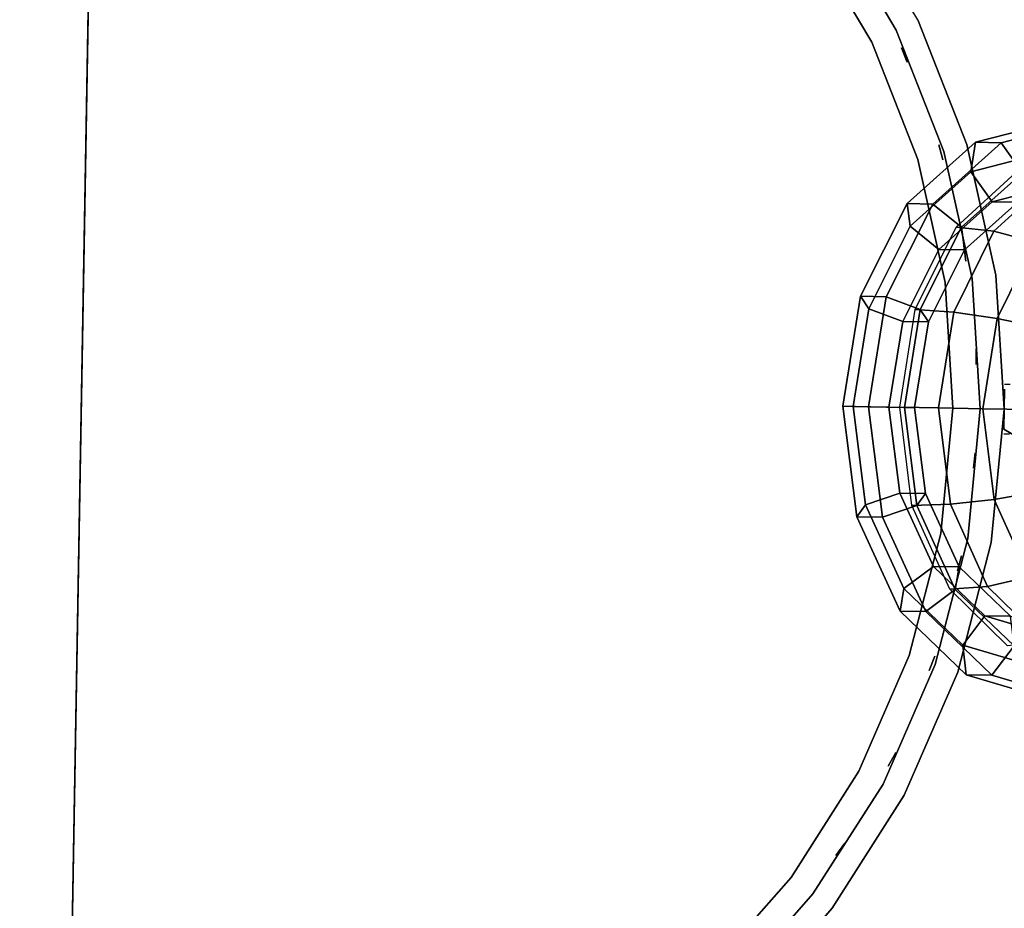
# Model space of a CAD drawing. Units: millimetres. Extents: x -3647 to 5117, y -5140 to 2201.
# Drawn here: x -1049 to -665, y -1844 to -1497 of the extents above; entities that cross this region are included whole.
import ezdxf

# ---------------------------------------------------------------- set-up
doc = ezdxf.new("R2010")
doc.units = ezdxf.units.MM
doc.header["$LTSCALE"] = 0.2
doc.header["$MEASUREMENT"] = 0
doc.header["$PDMODE"] = 1
doc.layers.add('HAGS-Dim Plan', color=7, linetype='Continuous', lineweight=100)
for name, color, linetype in [('HAGS2', 7, 'Continuous'), ('PLW-Brown', 26, 'Continuous'), ('ST', 7, 'Continuous'), ('ST-Gray-3500', 9, 'Continuous')]:
    doc.layers.add(name, color=color, linetype=linetype)
doc.styles.get("Standard").update_dxf_attribs({"font": 'g13f12d.shx', "height": 300})
doc.dimstyles.new('HAGS - Dim Plan', dxfattribs={"dimtxt": 300, "dimasz": 200, "dimexe": 0.18, "dimexo": 0.0625, "dimgap": 150, "dimtad": 0, "dimlfac": 0.001, "dimrnd": 0.05, "dimzin": 1, "dimdsep": 46, "dimtxsty": 'Standard', "dimblk": 'HAGS - Dim Plan arrow', "dimcen": 0.1, "dimse1": 1, "dimse2": 1, "dimclrd": 1, "dimadec": 0, "dimazin": 0, "dimtfac": 1, "dimtofl": 0, "dimtmove": 0, "dimatfit": 3, "dimfxl": 1, "dimtolj": 1, "dimtzin": 0, "dimarcsym": 0})

# ---------------------------------------------------------------- blocks, each defined once
blk = doc.blocks.new('8045792')
at = {"layer": 'PLW-Brown', "color": 26}
for points, invisible_edges in [([(632.49, -8.51, 935), (34.51, -8.51, 935), (32.69, -17.28, 935), (634.31, -17.28, 935)], 4), ([(632.49, -8.51, 950), (34.51, -8.51, 950), (32.69, -17.28, 950), (634.31, -17.28, 950)], 4), ([(32.69, -17.28, 935), (634.31, -17.28, 935), (639.11, -27.96, 935), (27.89, -27.96, 935)], 5), ([(32.69, -17.28, 950), (634.31, -17.28, 950), (639.11, -27.96, 950), (27.89, -27.96, 950)], 5), ([(639.11, -27.96, 935), (27.89, -27.96, 935), (17.2, -32.6, 935), (649.8, -32.6, 935)], 5), ([(639.11, -27.96, 950), (27.89, -27.96, 950), (17.2, -32.6, 950), (649.8, -32.6, 950)], 5), ([(17.2, -32.6, 935), (649.8, -32.6, 935), (660.9, -35, 935), (6.1, -35, 935)], 5), ([(17.2, -32.6, 950), (649.8, -32.6, 950), (660.9, -35, 950), (6.1, -35, 950)], 5), ([(333.5, -35, 935), (0, -35, 935), (4.11, -87.17, 935), (16.32, -138.06, 935)], 9), ([(333.5, -35, 950), (0, -35, 950), (4.11, -87.17, 950), (16.32, -138.06, 950)], 9), ([(333.5, -35, 935), (16.32, -138.06, 935), (36.35, -186.41, 935), (63.69, -231.03, 935)], 9), ([(333.5, -35, 950), (16.32, -138.06, 950), (36.35, -186.41, 950), (63.69, -231.03, 950)], 9), ([(333.5, -35, 935), (63.69, -231.03, 935), (97.68, -270.82, 935), (137.47, -304.81, 935)], 9), ([(333.5, -35, 950), (63.69, -231.03, 950), (97.68, -270.82, 950), (137.47, -304.81, 950)], 9), ([(333.5, -35, 935), (137.47, -304.81, 935), (182.09, -332.15, 935), (230.44, -352.18, 935)], 9), ([(333.5, -35, 950), (137.47, -304.81, 950), (182.09, -332.15, 950), (230.44, -352.18, 950)], 9), ([(333.5, -35, 935), (230.44, -352.18, 935), (281.33, -364.39, 935), (333.5, -368.5, 935)], 9), ([(333.5, -35, 950), (230.44, -352.18, 950), (281.33, -364.39, 950), (333.5, -368.5, 950)], 9), ([(333.5, -35, 935), (529.53, -304.81, 935), (569.32, -270.82, 935), (603.31, -231.03, 935)], 9), ([(333.5, -35, 935), (333.5, -368.5, 935), (385.67, -364.39, 935), (436.56, -352.18, 935)], 9), ([(333.5, -35, 935), (436.56, -352.18, 935), (484.91, -332.15, 935), (529.53, -304.81, 935)], 9), ([(333.5, -35, 935), (603.31, -231.03, 935), (630.65, -186.41, 935), (650.68, -138.06, 935)], 9), ([(333.5, -35, 935), (650.68, -138.06, 935), (662.89, -87.17, 935), (667, -35, 935)], 9), ([(333.5, -35, 950), (529.53, -304.81, 950), (569.32, -270.82, 950), (603.31, -231.03, 950)], 9), ([(333.5, -35, 950), (333.5, -368.5, 950), (385.67, -364.39, 950), (436.56, -352.18, 950)], 9), ([(333.5, -35, 950), (436.56, -352.18, 950), (484.91, -332.15, 950), (529.53, -304.81, 950)], 9), ([(333.5, -35, 950), (650.68, -138.06, 950), (662.89, -87.17, 950), (667, -35, 950)], 9), ([(333.5, -35, 950), (603.31, -231.03, 950), (630.65, -186.41, 950), (650.68, -138.06, 950)], 9), ([(137.47, -304.81, 950), (137.47, -304.81, 935), (97.68, -270.82, 935), (97.68, -270.82, 950)], 5), ([(182.09, -332.15, 935), (182.09, -332.15, 950), (137.47, -304.81, 950), (137.47, -304.81, 935)], 5), ([(230.44, -352.18, 950), (230.44, -352.18, 935), (182.09, -332.15, 935), (182.09, -332.15, 950)], 5), ([(484.91, -332.15, 935), (484.91, -332.15, 950), (436.56, -352.18, 950), (436.56, -352.18, 935)], 5), ([(281.33, -364.39, 935), (281.33, -364.39, 950), (230.44, -352.18, 950), (230.44, -352.18, 935)], 5), ([(436.56, -352.18, 950), (436.56, -352.18, 935), (385.67, -364.39, 935), (385.67, -364.39, 950)], 5), ([(333.5, -368.5, 950), (333.5, -368.5, 935), (281.33, -364.39, 935), (281.33, -364.39, 950)], 5), ([(385.67, -364.39, 935), (385.67, -364.39, 950), (333.5, -368.5, 950), (333.5, -368.5, 935)], 5)]:
    blk.add_3dface(points, dxfattribs=dict(at, invisible_edges=invisible_edges))
blk.add_3dface([(632.49, -8.51, 950), (632.49, -8.51, 935), (34.51, -8.51, 935), (34.51, -8.51, 950)], dxfattribs=at)
at = {"layer": 'ST', "color": 7}
for points in [[(290.45, -311.72, 1754.99), (290.45, -321.75, 1744.61), (333.5, -315.59, 1738.66), (333.5, -305.56, 1749.04)], [(295.23, -315.02, 1768.2), (290.45, -311.72, 1754.99), (333.5, -305.56, 1749.04), (333.5, -309.54, 1762.92)], [(333.5, -305.56, 1749.04), (333.5, -315.59, 1738.66), (376.55, -321.75, 1744.61), (376.55, -311.72, 1754.99)], [(333.5, -309.54, 1762.92), (333.5, -305.56, 1749.04), (376.55, -311.72, 1754.99), (371.77, -315.02, 1768.2)], [(300.02, -328.34, 1771.04), (295.23, -315.02, 1768.2), (333.5, -309.54, 1762.92), (333.5, -323.54, 1766.41)], [(333.5, -323.54, 1766.41), (333.5, -309.54, 1762.92), (371.77, -315.02, 1768.2), (366.98, -328.34, 1771.04)], [(262.79, -330.61, 1783.26), (253.95, -329.26, 1771.93), (290.45, -311.72, 1754.99), (295.23, -315.02, 1768.2)], [(253.95, -329.26, 1771.93), (253.95, -339.29, 1761.55), (290.45, -321.75, 1744.61), (290.45, -311.72, 1754.99)], [(371.77, -315.02, 1768.2), (376.55, -311.72, 1754.99), (413.05, -329.26, 1771.93), (404.21, -330.61, 1783.26)], [(376.55, -311.72, 1754.99), (376.55, -321.75, 1744.61), (413.05, -339.29, 1761.55), (413.05, -329.26, 1771.93)], [(271.63, -341.98, 1784.21), (262.79, -330.61, 1783.26), (295.23, -315.02, 1768.2), (300.02, -328.34, 1771.04)], [(290.45, -321.75, 1744.61), (295.23, -335.07, 1747.44), (333.5, -329.59, 1742.15), (333.5, -315.59, 1738.66)], [(333.5, -315.59, 1738.66), (333.5, -329.59, 1742.15), (371.77, -335.07, 1747.44), (376.55, -321.75, 1744.61)], [(366.98, -328.34, 1771.04), (371.77, -315.02, 1768.2), (404.21, -330.61, 1783.26), (395.37, -341.98, 1784.21)], [(253.95, -339.29, 1761.55), (262.79, -350.66, 1762.5), (295.23, -335.07, 1747.44), (290.45, -321.75, 1744.61)], [(376.55, -321.75, 1744.61), (371.77, -335.07, 1747.44), (404.21, -350.66, 1762.5), (413.05, -339.29, 1761.55)], [(300.02, -338.36, 1760.65), (300.02, -328.34, 1771.04), (333.5, -323.54, 1766.41), (333.5, -333.57, 1756.03)], [(333.5, -333.57, 1756.03), (333.5, -323.54, 1766.41), (366.98, -328.34, 1771.04), (366.98, -338.36, 1760.65)], [(241.11, -353.95, 1805.8), (229.56, -355.52, 1797.29), (253.95, -329.26, 1771.93), (262.79, -330.61, 1783.26)], [(229.56, -355.52, 1797.29), (229.56, -365.54, 1786.9), (253.95, -339.29, 1761.55), (253.95, -329.26, 1771.93)], [(271.63, -352.01, 1773.83), (271.63, -341.98, 1784.21), (300.02, -328.34, 1771.04), (300.02, -338.36, 1760.65)], [(295.97, -348.22, 1737.13), (295.23, -333.17, 1749.67), (333.5, -327.79, 1744.29), (333.5, -342.94, 1731.85)], [(295.23, -335.07, 1747.44), (300.02, -338.36, 1760.65), (333.5, -333.57, 1756.03), (333.5, -329.59, 1742.15)], [(333.5, -342.94, 1731.85), (333.5, -327.79, 1744.29), (371.77, -333.17, 1749.67), (371.03, -348.22, 1737.13)], [(333.5, -329.59, 1742.15), (333.5, -333.57, 1756.03), (366.98, -338.36, 1760.65), (371.77, -335.07, 1747.44)], [(366.98, -338.36, 1760.65), (366.98, -328.34, 1771.04), (395.37, -341.98, 1784.21), (395.37, -352.01, 1773.83)], [(404.21, -330.61, 1783.26), (413.05, -329.26, 1771.93), (437.44, -355.52, 1797.29), (425.89, -353.95, 1805.8)], [(413.05, -329.26, 1771.93), (413.05, -339.29, 1761.55), (437.44, -365.54, 1786.9), (437.44, -355.52, 1797.29)], [(252.66, -362.4, 1803.93), (241.11, -353.95, 1805.8), (262.79, -330.61, 1783.26), (271.63, -341.98, 1784.21)], [(264.15, -363.26, 1752.17), (262.79, -348.5, 1765), (295.23, -333.17, 1749.67), (295.97, -348.22, 1737.13)], [(371.03, -348.22, 1737.13), (371.77, -333.17, 1749.67), (404.21, -348.5, 1765), (402.85, -363.26, 1752.17)], [(395.37, -341.98, 1784.21), (404.21, -330.61, 1783.26), (425.89, -353.95, 1805.8), (414.34, -362.4, 1803.93)], [(262.79, -350.66, 1762.5), (271.63, -352.01, 1773.83), (300.02, -338.36, 1760.65), (295.23, -335.07, 1747.44)], [(371.77, -335.07, 1747.44), (366.98, -338.36, 1760.65), (395.37, -352.01, 1773.83), (404.21, -350.66, 1762.5)], [(229.56, -365.54, 1786.9), (241.11, -374, 1785.03), (262.79, -350.66, 1762.5), (253.95, -339.29, 1761.55)], [(413.05, -339.29, 1761.55), (404.21, -350.66, 1762.5), (425.89, -374, 1785.03), (437.44, -365.54, 1786.9)], [(252.66, -372.43, 1793.55), (252.66, -362.4, 1803.93), (271.63, -341.98, 1784.21), (271.63, -352.01, 1773.83)], [(298.14, -365.2, 1727.58), (295.97, -348.22, 1737.13), (333.5, -342.94, 1731.85), (333.5, -360.23, 1722.61)], [(333.5, -360.23, 1722.61), (333.5, -342.94, 1731.85), (371.03, -348.22, 1737.13), (368.86, -365.2, 1727.58)], [(395.37, -352.01, 1773.83), (395.37, -341.98, 1784.21), (414.34, -362.4, 1803.93), (414.34, -372.43, 1793.55)], [(242.89, -385.76, 1774.67), (241.11, -371.44, 1787.94), (262.79, -348.5, 1765), (264.15, -363.26, 1752.17)], [(268.17, -379.37, 1741.75), (264.15, -363.26, 1752.17), (295.97, -348.22, 1737.13), (298.14, -365.2, 1727.58)], [(368.86, -365.2, 1727.58), (371.03, -348.22, 1737.13), (402.85, -363.26, 1752.17), (398.83, -379.37, 1741.75)], [(402.85, -363.26, 1752.17), (404.21, -348.5, 1765), (425.89, -371.44, 1787.94), (424.11, -385.76, 1774.67)], [(241.11, -374, 1785.03), (252.66, -372.43, 1793.55), (271.63, -352.01, 1773.83), (262.79, -350.66, 1762.5)], [(404.21, -350.66, 1762.5), (395.37, -352.01, 1773.83), (414.34, -372.43, 1793.55), (425.89, -374, 1785.03)], [(233.5, -381.47, 1832.38), (221, -386.49, 1827.19), (229.56, -355.52, 1797.29), (241.11, -353.95, 1805.8)], [(221, -386.49, 1827.19), (221, -396.51, 1816.81), (229.56, -365.54, 1786.9), (229.56, -355.52, 1797.29)], [(246, -386.49, 1827.19), (233.5, -381.47, 1832.38), (241.11, -353.95, 1805.8), (252.66, -362.4, 1803.93)], [(414.34, -362.4, 1803.93), (425.89, -353.95, 1805.8), (433.5, -381.47, 1832.38), (421, -386.49, 1827.19)], [(425.89, -353.95, 1805.8), (437.44, -355.52, 1797.29), (446, -386.49, 1827.19), (433.5, -381.47, 1832.38)], [(437.44, -355.52, 1797.29), (437.44, -365.54, 1786.9), (446, -396.51, 1816.81), (446, -386.49, 1827.19)], [(301.68, -383.47, 1721.4), (298.14, -365.2, 1727.58), (333.5, -360.23, 1722.61), (333.5, -378.99, 1716.92)], [(333.5, -378.99, 1716.92), (333.5, -360.23, 1722.61), (368.86, -365.2, 1727.58), (365.32, -383.47, 1721.4)], [(248.14, -400.56, 1762.94), (242.89, -385.76, 1774.67), (264.15, -363.26, 1752.17), (268.17, -379.37, 1741.75)], [(246, -396.51, 1816.81), (246, -386.49, 1827.19), (252.66, -362.4, 1803.93), (252.66, -372.43, 1793.55)], [(398.83, -379.37, 1741.75), (402.85, -363.26, 1752.17), (424.11, -385.76, 1774.67), (418.86, -400.56, 1762.94)], [(414.34, -372.43, 1793.55), (414.34, -362.4, 1803.93), (421, -386.49, 1827.19), (421, -396.51, 1816.81)], [(221, -396.51, 1816.81), (233.5, -401.53, 1811.62), (241.11, -374, 1785.03), (229.56, -365.54, 1786.9)], [(274.71, -396.21, 1734.14), (268.17, -379.37, 1741.75), (298.14, -365.2, 1727.58), (301.68, -383.47, 1721.4)], [(365.32, -383.47, 1721.4), (368.86, -365.2, 1727.58), (398.83, -379.37, 1741.75), (392.29, -396.21, 1734.14)], [(437.44, -365.54, 1786.9), (425.89, -374, 1785.03), (433.5, -401.53, 1811.62), (446, -396.51, 1816.81)]]:
    blk.add_3dface(points, dxfattribs=at)
at = {"layer": 'ST-Gray-3500'}
for points, invisible_edges in [([(97.68, -270.82, 1059), (137.47, -304.81, 1059), (149.23, -288.63, 1059), (111.82, -256.68, 1059)], 10), ([(97.68, -270.82, 1029), (137.47, -304.81, 1029), (149.23, -288.63, 1029), (111.82, -256.68, 1029)], 10), ([(97.68, -270.82, 1663), (137.47, -304.81, 1663), (149.23, -288.63, 1663), (111.82, -256.68, 1663)], 10), ([(97.68, -270.82, 1693), (137.47, -304.81, 1693), (149.23, -288.63, 1693), (111.82, -256.68, 1693)], 10), ([(111.82, -256.68, 1029), (149.23, -288.63, 1029), (149.23, -288.63, 1059), (111.82, -256.68, 1059)], 10), ([(111.82, -256.68, 1663), (149.23, -288.63, 1663), (149.23, -288.63, 1693), (111.82, -256.68, 1693)], 10), ([(104.29, -264.21, 1168.29), (104.29, -264.21, 1162.27), (142.97, -297.24, 1162.27), (142.97, -297.24, 1168.29)], 5), ([(104.29, -264.21, 1133.63), (104.29, -264.21, 1127.61), (142.97, -297.24, 1127.61), (142.97, -297.24, 1133.63)], 5), ([(104.29, -264.21, 1099.23), (104.29, -264.21, 1093.21), (142.97, -297.24, 1093.21), (142.97, -297.24, 1099.23)], 5), ([(104.29, -264.21, 1202.95), (104.29, -264.21, 1196.93), (142.97, -297.24, 1196.93), (142.97, -297.24, 1202.95)], 5), ([(104.29, -264.21, 1237.61), (104.29, -264.21, 1231.59), (142.97, -297.24, 1231.59), (142.97, -297.24, 1237.61)], 5), ([(104.29, -264.21, 1272.27), (104.29, -264.21, 1266.25), (142.97, -297.24, 1266.25), (142.97, -297.24, 1272.27)], 5), ([(104.29, -264.21, 1307.59), (104.29, -264.21, 1301.57), (142.97, -297.24, 1301.57), (142.97, -297.24, 1307.59)], 5), ([(104.29, -264.21, 1342.25), (104.29, -264.21, 1336.23), (142.97, -297.24, 1336.23), (142.97, -297.24, 1342.25)], 5), ([(104.29, -264.21, 1382.33), (104.29, -264.21, 1376.31), (142.97, -297.24, 1376.31), (142.97, -297.24, 1382.33)], 5), ([(104.29, -264.21, 1463.81), (104.29, -264.21, 1457.79), (142.97, -297.24, 1457.79), (142.97, -297.24, 1463.81)], 5), ([(104.29, -264.21, 1423.07), (104.29, -264.21, 1417.05), (142.97, -297.24, 1417.05), (142.97, -297.24, 1423.07)], 5), ([(104.29, -264.21, 1504.55), (104.29, -264.21, 1498.53), (142.97, -297.24, 1498.53), (142.97, -297.24, 1504.55)], 5), ([(104.29, -264.21, 1544.55), (104.29, -264.21, 1538.53), (142.97, -297.24, 1538.53), (142.97, -297.24, 1544.55)], 5), ([(104.29, -264.21, 1585.15), (104.29, -264.21, 1579.13), (142.97, -297.24, 1579.13), (142.97, -297.24, 1585.15)], 5), ([(104.29, -264.21, 1625.81), (104.29, -264.21, 1619.79), (142.97, -297.24, 1619.79), (142.97, -297.24, 1625.81)], 5), ([(137.47, -304.81, 1059), (182.09, -332.15, 1059), (191.17, -314.33, 1059), (149.23, -288.63, 1059)], 10), ([(137.47, -304.81, 1029), (182.09, -332.15, 1029), (191.17, -314.33, 1029), (149.23, -288.63, 1029)], 10), ([(137.47, -304.81, 1663), (182.09, -332.15, 1663), (191.17, -314.33, 1663), (149.23, -288.63, 1663)], 10), ([(137.47, -304.81, 1693), (182.09, -332.15, 1693), (191.17, -314.33, 1693), (149.23, -288.63, 1693)], 10), ([(149.23, -288.63, 1029), (191.17, -314.33, 1029), (191.17, -314.33, 1059), (149.23, -288.63, 1059)], 10), ([(149.23, -288.63, 1663), (191.17, -314.33, 1663), (191.17, -314.33, 1693), (149.23, -288.63, 1693)], 10), ([(484.91, -332.15, 1059), (529.53, -304.81, 1059), (517.77, -288.63, 1059), (475.83, -314.33, 1059)], 10), ([(484.91, -332.15, 1029), (529.53, -304.81, 1029), (517.77, -288.63, 1029), (475.83, -314.33, 1029)], 10), ([(475.83, -314.33, 1029), (517.77, -288.63, 1029), (517.77, -288.63, 1059), (475.83, -314.33, 1059)], 10), ([(475.83, -314.33, 1663), (517.77, -288.63, 1663), (517.77, -288.63, 1693), (475.83, -314.33, 1693)], 10), ([(484.91, -332.15, 1663), (529.53, -304.81, 1663), (517.77, -288.63, 1663), (475.83, -314.33, 1663)], 10), ([(484.91, -332.15, 1693), (529.53, -304.81, 1693), (517.77, -288.63, 1693), (475.83, -314.33, 1693)], 10), ([(142.97, -297.24, 1162.27), (142.97, -297.24, 1168.29), (186.34, -323.82, 1168.29), (186.34, -323.82, 1162.27)], 5), ([(142.97, -297.24, 1127.61), (142.97, -297.24, 1133.63), (186.34, -323.82, 1133.63), (186.34, -323.82, 1127.61)], 5), ([(142.97, -297.24, 1093.21), (142.97, -297.24, 1099.23), (186.34, -323.82, 1099.23), (186.34, -323.82, 1093.21)], 5), ([(142.97, -297.24, 1196.93), (142.97, -297.24, 1202.95), (186.34, -323.82, 1202.95), (186.34, -323.82, 1196.93)], 5), ([(142.97, -297.24, 1231.59), (142.97, -297.24, 1237.61), (186.34, -323.82, 1237.61), (186.34, -323.82, 1231.59)], 5), ([(142.97, -297.24, 1301.57), (142.97, -297.24, 1307.59), (186.34, -323.82, 1307.59), (186.34, -323.82, 1301.57)], 5), ([(142.97, -297.24, 1266.25), (142.97, -297.24, 1272.27), (186.34, -323.82, 1272.27), (186.34, -323.82, 1266.25)], 5), ([(142.97, -297.24, 1376.31), (142.97, -297.24, 1382.33), (186.34, -323.82, 1382.33), (186.34, -323.82, 1376.31)], 5), ([(142.97, -297.24, 1336.23), (142.97, -297.24, 1342.25), (186.34, -323.82, 1342.25), (186.34, -323.82, 1336.23)], 5), ([(142.97, -297.24, 1457.79), (142.97, -297.24, 1463.81), (186.34, -323.82, 1463.81), (186.34, -323.82, 1457.79)], 5), ([(142.97, -297.24, 1417.05), (142.97, -297.24, 1423.07), (186.34, -323.82, 1423.07), (186.34, -323.82, 1417.05)], 5), ([(142.97, -297.24, 1498.53), (142.97, -297.24, 1504.55), (186.34, -323.82, 1504.55), (186.34, -323.82, 1498.53)], 5), ([(142.97, -297.24, 1579.13), (142.97, -297.24, 1585.15), (186.34, -323.82, 1585.15), (186.34, -323.82, 1579.13)], 5), ([(142.97, -297.24, 1538.53), (142.97, -297.24, 1544.55), (186.34, -323.82, 1544.55), (186.34, -323.82, 1538.53)], 5), ([(142.97, -297.24, 1619.79), (142.97, -297.24, 1625.81), (186.34, -323.82, 1625.81), (186.34, -323.82, 1619.79)], 5), ([(480.66, -323.82, 1168.29), (480.66, -323.82, 1162.27), (524.03, -297.24, 1162.27), (524.03, -297.24, 1168.29)], 5), ([(480.66, -323.82, 1133.63), (480.66, -323.82, 1127.61), (524.03, -297.24, 1127.61), (524.03, -297.24, 1133.63)], 5), ([(480.66, -323.82, 1099.23), (480.66, -323.82, 1093.21), (524.03, -297.24, 1093.21), (524.03, -297.24, 1099.23)], 5), ([(480.66, -323.82, 1202.95), (480.66, -323.82, 1196.93), (524.03, -297.24, 1196.93), (524.03, -297.24, 1202.95)], 5), ([(480.66, -323.82, 1237.61), (480.66, -323.82, 1231.59), (524.03, -297.24, 1231.59), (524.03, -297.24, 1237.61)], 5), ([(480.66, -323.82, 1307.59), (480.66, -323.82, 1301.57), (524.03, -297.24, 1301.57), (524.03, -297.24, 1307.59)], 5), ([(480.66, -323.82, 1272.27), (480.66, -323.82, 1266.25), (524.03, -297.24, 1266.25), (524.03, -297.24, 1272.27)], 5), ([(480.66, -323.82, 1382.33), (480.66, -323.82, 1376.31), (524.03, -297.24, 1376.31), (524.03, -297.24, 1382.33)], 5), ([(480.66, -323.82, 1342.25), (480.66, -323.82, 1336.23), (524.03, -297.24, 1336.23), (524.03, -297.24, 1342.25)], 5), ([(480.66, -323.82, 1463.81), (480.66, -323.82, 1457.79), (524.03, -297.24, 1457.79), (524.03, -297.24, 1463.81)], 5), ([(480.66, -323.82, 1423.07), (480.66, -323.82, 1417.05), (524.03, -297.24, 1417.05), (524.03, -297.24, 1423.07)], 5), ([(480.66, -323.82, 1504.55), (480.66, -323.82, 1498.53), (524.03, -297.24, 1498.53), (524.03, -297.24, 1504.55)], 5), ([(480.66, -323.82, 1585.15), (480.66, -323.82, 1579.13), (524.03, -297.24, 1579.13), (524.03, -297.24, 1585.15)], 5), ([(480.66, -323.82, 1544.55), (480.66, -323.82, 1538.53), (524.03, -297.24, 1538.53), (524.03, -297.24, 1544.55)], 5), ([(480.66, -323.82, 1625.81), (480.66, -323.82, 1619.79), (524.03, -297.24, 1619.79), (524.03, -297.24, 1625.81)], 5), ([(137.47, -304.81, 1029), (182.09, -332.15, 1029), (182.09, -332.15, 1059), (137.47, -304.81, 1059)], 10), ([(137.47, -304.81, 1663), (182.09, -332.15, 1663), (182.09, -332.15, 1693), (137.47, -304.81, 1693)], 10), ([(182.09, -332.15, 1029), (230.44, -352.18, 1029), (236.62, -333.16, 1029), (191.17, -314.33, 1029)], 10), ([(182.09, -332.15, 1059), (230.44, -352.18, 1059), (236.62, -333.16, 1059), (191.17, -314.33, 1059)], 10), ([(182.09, -332.15, 1663), (230.44, -352.18, 1663), (236.62, -333.16, 1663), (191.17, -314.33, 1663)], 10), ([(182.09, -332.15, 1693), (230.44, -352.18, 1693), (236.62, -333.16, 1693), (191.17, -314.33, 1693)], 10), ([(191.17, -314.33, 1029), (236.62, -333.16, 1029), (236.62, -333.16, 1059), (191.17, -314.33, 1059)], 10), ([(191.17, -314.33, 1663), (236.62, -333.16, 1663), (236.62, -333.16, 1693), (191.17, -314.33, 1693)], 10), ([(430.38, -333.16, 1029), (475.83, -314.33, 1029), (475.83, -314.33, 1059), (430.38, -333.16, 1059)], 10), ([(436.56, -352.18, 1029), (484.91, -332.15, 1029), (475.83, -314.33, 1029), (430.38, -333.16, 1029)], 10), ([(436.56, -352.18, 1059), (484.91, -332.15, 1059), (475.83, -314.33, 1059), (430.38, -333.16, 1059)], 10), ([(430.38, -333.16, 1663), (475.83, -314.33, 1663), (475.83, -314.33, 1693), (430.38, -333.16, 1693)], 10), ([(436.56, -352.18, 1663), (484.91, -332.15, 1663), (475.83, -314.33, 1663), (430.38, -333.16, 1663)], 10), ([(436.56, -352.18, 1693), (484.91, -332.15, 1693), (475.83, -314.33, 1693), (430.38, -333.16, 1693)], 10), ([(186.34, -323.82, 1168.29), (186.34, -323.82, 1162.27), (233.33, -343.28, 1162.27), (233.33, -343.28, 1168.29)], 5), ([(186.34, -323.82, 1133.63), (186.34, -323.82, 1127.61), (233.33, -343.28, 1127.61), (233.33, -343.28, 1133.63)], 5), ([(186.34, -323.82, 1099.23), (186.34, -323.82, 1093.21), (233.33, -343.28, 1093.21), (233.33, -343.28, 1099.23)], 5), ([(186.34, -323.82, 1202.95), (186.34, -323.82, 1196.93), (233.33, -343.28, 1196.93), (233.33, -343.28, 1202.95)], 5), ([(186.34, -323.82, 1237.61), (186.34, -323.82, 1231.59), (233.33, -343.28, 1231.59), (233.33, -343.28, 1237.61)], 5), ([(186.34, -323.82, 1272.27), (186.34, -323.82, 1266.25), (233.33, -343.28, 1266.25), (233.33, -343.28, 1272.27)], 5), ([(186.34, -323.82, 1307.59), (186.34, -323.82, 1301.57), (233.33, -343.28, 1301.57), (233.33, -343.28, 1307.59)], 5), ([(186.34, -323.82, 1342.25), (186.34, -323.82, 1336.23), (233.33, -343.28, 1336.23), (233.33, -343.28, 1342.25)], 5), ([(186.34, -323.82, 1382.33), (186.34, -323.82, 1376.31), (233.33, -343.28, 1376.31), (233.33, -343.28, 1382.33)], 5), ([(186.34, -323.82, 1463.81), (186.34, -323.82, 1457.79), (233.33, -343.28, 1457.79), (233.33, -343.28, 1463.81)], 5), ([(186.34, -323.82, 1423.07), (186.34, -323.82, 1417.05), (233.33, -343.28, 1417.05), (233.33, -343.28, 1423.07)], 5), ([(186.34, -323.82, 1504.55), (186.34, -323.82, 1498.53), (233.33, -343.28, 1498.53), (233.33, -343.28, 1504.55)], 5), ([(186.34, -323.82, 1544.55), (186.34, -323.82, 1538.53), (233.33, -343.28, 1538.53), (233.33, -343.28, 1544.55)], 5), ([(186.34, -323.82, 1585.15), (186.34, -323.82, 1579.13), (233.33, -343.28, 1579.13), (233.33, -343.28, 1585.15)], 5), ([(186.34, -323.82, 1625.81), (186.34, -323.82, 1619.79), (233.33, -343.28, 1619.79), (233.33, -343.28, 1625.81)], 5), ([(433.67, -343.28, 1162.27), (433.67, -343.28, 1168.29), (480.66, -323.82, 1168.29), (480.66, -323.82, 1162.27)], 5), ([(433.67, -343.28, 1127.61), (433.67, -343.28, 1133.63), (480.66, -323.82, 1133.63), (480.66, -323.82, 1127.61)], 5), ([(433.67, -343.28, 1093.21), (433.67, -343.28, 1099.23), (480.66, -323.82, 1099.23), (480.66, -323.82, 1093.21)], 5), ([(433.67, -343.28, 1196.93), (433.67, -343.28, 1202.95), (480.66, -323.82, 1202.95), (480.66, -323.82, 1196.93)], 5), ([(433.67, -343.28, 1231.59), (433.67, -343.28, 1237.61), (480.66, -323.82, 1237.61), (480.66, -323.82, 1231.59)], 5), ([(433.67, -343.28, 1266.25), (433.67, -343.28, 1272.27), (480.66, -323.82, 1272.27), (480.66, -323.82, 1266.25)], 5), ([(433.67, -343.28, 1301.57), (433.67, -343.28, 1307.59), (480.66, -323.82, 1307.59), (480.66, -323.82, 1301.57)], 5), ([(433.67, -343.28, 1336.23), (433.67, -343.28, 1342.25), (480.66, -323.82, 1342.25), (480.66, -323.82, 1336.23)], 5), ([(433.67, -343.28, 1376.31), (433.67, -343.28, 1382.33), (480.66, -323.82, 1382.33), (480.66, -323.82, 1376.31)], 5), ([(433.67, -343.28, 1457.79), (433.67, -343.28, 1463.81), (480.66, -323.82, 1463.81), (480.66, -323.82, 1457.79)], 5), ([(433.67, -343.28, 1417.05), (433.67, -343.28, 1423.07), (480.66, -323.82, 1423.07), (480.66, -323.82, 1417.05)], 5), ([(433.67, -343.28, 1498.53), (433.67, -343.28, 1504.55), (480.66, -323.82, 1504.55), (480.66, -323.82, 1498.53)], 5), ([(433.67, -343.28, 1538.53), (433.67, -343.28, 1544.55), (480.66, -323.82, 1544.55), (480.66, -323.82, 1538.53)], 5), ([(433.67, -343.28, 1579.13), (433.67, -343.28, 1585.15), (480.66, -323.82, 1585.15), (480.66, -323.82, 1579.13)], 5), ([(433.67, -343.28, 1619.79), (433.67, -343.28, 1625.81), (480.66, -323.82, 1625.81), (480.66, -323.82, 1619.79)], 5), ([(182.09, -332.15, 1029), (230.44, -352.18, 1029), (230.44, -352.18, 1059), (182.09, -332.15, 1059)], 10), ([(182.09, -332.15, 1663), (230.44, -352.18, 1663), (230.44, -352.18, 1693), (182.09, -332.15, 1693)], 10), ([(230.44, -352.18, 1029), (281.33, -364.39, 1029), (284.46, -344.64, 1029), (236.62, -333.16, 1029)], 10), ([(230.44, -352.18, 1059), (281.33, -364.39, 1059), (284.46, -344.64, 1059), (236.62, -333.16, 1059)], 10), ([(230.44, -352.18, 1663), (281.33, -364.39, 1663), (284.46, -344.64, 1663), (236.62, -333.16, 1663)], 10), ([(230.44, -352.18, 1693), (281.33, -364.39, 1693), (284.46, -344.64, 1693), (236.62, -333.16, 1693)], 10), ([(236.62, -333.16, 1029), (284.46, -344.64, 1029), (284.46, -344.64, 1059), (236.62, -333.16, 1059)], 10), ([(236.62, -333.16, 1663), (284.46, -344.64, 1663), (284.46, -344.64, 1693), (236.62, -333.16, 1693)], 10), ([(382.54, -344.64, 1029), (430.38, -333.16, 1029), (430.38, -333.16, 1059), (382.54, -344.64, 1059)], 10), ([(385.67, -364.39, 1029), (436.56, -352.18, 1029), (430.38, -333.16, 1029), (382.54, -344.64, 1029)], 10), ([(385.67, -364.39, 1059), (436.56, -352.18, 1059), (430.38, -333.16, 1059), (382.54, -344.64, 1059)], 10), ([(382.54, -344.64, 1663), (430.38, -333.16, 1663), (430.38, -333.16, 1693), (382.54, -344.64, 1693)], 10), ([(385.67, -364.39, 1663), (436.56, -352.18, 1663), (430.38, -333.16, 1663), (382.54, -344.64, 1663)], 10), ([(385.67, -364.39, 1693), (436.56, -352.18, 1693), (430.38, -333.16, 1693), (382.54, -344.64, 1693)], 10), ([(436.56, -352.18, 1029), (484.91, -332.15, 1029), (484.91, -332.15, 1059), (436.56, -352.18, 1059)], 10), ([(436.56, -352.18, 1663), (484.91, -332.15, 1663), (484.91, -332.15, 1693), (436.56, -352.18, 1693)], 10), ([(233.33, -343.28, 1168.29), (233.33, -343.28, 1162.27), (282.79, -355.16, 1162.27), (282.79, -355.16, 1168.29)], 5), ([(233.33, -343.28, 1133.63), (233.33, -343.28, 1127.61), (282.79, -355.16, 1127.61), (282.79, -355.16, 1133.63)], 5), ([(233.33, -343.28, 1099.23), (233.33, -343.28, 1093.21), (282.79, -355.16, 1093.21), (282.79, -355.16, 1099.23)], 5), ([(233.33, -343.28, 1202.95), (233.33, -343.28, 1196.93), (282.79, -355.16, 1196.93), (282.79, -355.16, 1202.95)], 5), ([(233.33, -343.28, 1237.61), (233.33, -343.28, 1231.59), (282.79, -355.16, 1231.59), (282.79, -355.16, 1237.61)], 5), ([(233.33, -343.28, 1272.27), (233.33, -343.28, 1266.25), (282.79, -355.16, 1266.25), (282.79, -355.16, 1272.27)], 5), ([(233.33, -343.28, 1307.59), (233.33, -343.28, 1301.57), (282.79, -355.16, 1301.57), (282.79, -355.16, 1307.59)], 5), ([(233.33, -343.28, 1342.25), (233.33, -343.28, 1336.23), (282.79, -355.16, 1336.23), (282.79, -355.16, 1342.25)], 5), ([(233.33, -343.28, 1382.33), (233.33, -343.28, 1376.31), (282.79, -355.16, 1376.31), (282.79, -355.16, 1382.33)], 5), ([(233.33, -343.28, 1463.81), (233.33, -343.28, 1457.79), (282.79, -355.16, 1457.79), (282.79, -355.16, 1463.81)], 5), ([(233.33, -343.28, 1423.07), (233.33, -343.28, 1417.05), (282.79, -355.16, 1417.05), (282.79, -355.16, 1423.07)], 5), ([(233.33, -343.28, 1504.55), (233.33, -343.28, 1498.53), (282.79, -355.16, 1498.53), (282.79, -355.16, 1504.55)], 5), ([(233.33, -343.28, 1544.55), (233.33, -343.28, 1538.53), (282.79, -355.16, 1538.53), (282.79, -355.16, 1544.55)], 5), ([(233.33, -343.28, 1585.15), (233.33, -343.28, 1579.13), (282.79, -355.16, 1579.13), (282.79, -355.16, 1585.15)], 5), ([(233.33, -343.28, 1625.81), (233.33, -343.28, 1619.79), (282.79, -355.16, 1619.79), (282.79, -355.16, 1625.81)], 5), ([(281.33, -364.39, 1059), (333.5, -368.5, 1059), (333.5, -348.5, 1059), (284.46, -344.64, 1059)], 10), ([(281.33, -364.39, 1029), (333.5, -368.5, 1029), (333.5, -348.5, 1029), (284.46, -344.64, 1029)], 10), ([(281.33, -364.39, 1663), (333.5, -368.5, 1663), (333.5, -348.5, 1663), (284.46, -344.64, 1663)], 10), ([(281.33, -364.39, 1693), (333.5, -368.5, 1693), (333.5, -348.5, 1693), (284.46, -344.64, 1693)], 10), ([(284.46, -344.64, 1029), (333.5, -348.5, 1029), (333.5, -348.5, 1059), (284.46, -344.64, 1059)], 10), ([(284.46, -344.64, 1663), (333.5, -348.5, 1663), (333.5, -348.5, 1693), (284.46, -344.64, 1693)], 10), ([(333.5, -348.5, 1029), (382.54, -344.64, 1029), (382.54, -344.64, 1059), (333.5, -348.5, 1059)], 10), ([(333.5, -368.5, 1029), (385.67, -364.39, 1029), (382.54, -344.64, 1029), (333.5, -348.5, 1029)], 10), ([(333.5, -368.5, 1059), (385.67, -364.39, 1059), (382.54, -344.64, 1059), (333.5, -348.5, 1059)], 10), ([(333.5, -348.5, 1663), (382.54, -344.64, 1663), (382.54, -344.64, 1693), (333.5, -348.5, 1693)], 10), ([(333.5, -368.5, 1663), (385.67, -364.39, 1663), (382.54, -344.64, 1663), (333.5, -348.5, 1663)], 10), ([(333.5, -368.5, 1693), (385.67, -364.39, 1693), (382.54, -344.64, 1693), (333.5, -348.5, 1693)], 10), ([(384.21, -355.16, 1168.29), (384.21, -355.16, 1162.27), (433.67, -343.28, 1162.27), (433.67, -343.28, 1168.29)], 5), ([(384.21, -355.16, 1133.63), (384.21, -355.16, 1127.61), (433.67, -343.28, 1127.61), (433.67, -343.28, 1133.63)], 5), ([(384.21, -355.16, 1099.23), (384.21, -355.16, 1093.21), (433.67, -343.28, 1093.21), (433.67, -343.28, 1099.23)], 5), ([(384.21, -355.16, 1202.95), (384.21, -355.16, 1196.93), (433.67, -343.28, 1196.93), (433.67, -343.28, 1202.95)], 5), ([(384.21, -355.16, 1237.61), (384.21, -355.16, 1231.59), (433.67, -343.28, 1231.59), (433.67, -343.28, 1237.61)], 5), ([(384.21, -355.16, 1272.27), (384.21, -355.16, 1266.25), (433.67, -343.28, 1266.25), (433.67, -343.28, 1272.27)], 5), ([(384.21, -355.16, 1307.59), (384.21, -355.16, 1301.57), (433.67, -343.28, 1301.57), (433.67, -343.28, 1307.59)], 5), ([(384.21, -355.16, 1342.25), (384.21, -355.16, 1336.23), (433.67, -343.28, 1336.23), (433.67, -343.28, 1342.25)], 5), ([(384.21, -355.16, 1382.33), (384.21, -355.16, 1376.31), (433.67, -343.28, 1376.31), (433.67, -343.28, 1382.33)], 5), ([(384.21, -355.16, 1463.81), (384.21, -355.16, 1457.79), (433.67, -343.28, 1457.79), (433.67, -343.28, 1463.81)], 5), ([(384.21, -355.16, 1423.07), (384.21, -355.16, 1417.05), (433.67, -343.28, 1417.05), (433.67, -343.28, 1423.07)], 5), ([(384.21, -355.16, 1504.55), (384.21, -355.16, 1498.53), (433.67, -343.28, 1498.53), (433.67, -343.28, 1504.55)], 5), ([(384.21, -355.16, 1544.55), (384.21, -355.16, 1538.53), (433.67, -343.28, 1538.53), (433.67, -343.28, 1544.55)], 5), ([(384.21, -355.16, 1585.15), (384.21, -355.16, 1579.13), (433.67, -343.28, 1579.13), (433.67, -343.28, 1585.15)], 5), ([(384.21, -355.16, 1625.81), (384.21, -355.16, 1619.79), (433.67, -343.28, 1619.79), (433.67, -343.28, 1625.81)], 5), ([(230.44, -352.18, 1029), (281.33, -364.39, 1029), (281.33, -364.39, 1059), (230.44, -352.18, 1059)], 10), ([(230.44, -352.18, 1663), (281.33, -364.39, 1663), (281.33, -364.39, 1693), (230.44, -352.18, 1693)], 10), ([(385.67, -364.39, 1029), (436.56, -352.18, 1029), (436.56, -352.18, 1059), (385.67, -364.39, 1059)], 10), ([(385.67, -364.39, 1663), (436.56, -352.18, 1663), (436.56, -352.18, 1693), (385.67, -364.39, 1693)], 10), ([(282.79, -355.16, 1162.27), (282.79, -355.16, 1168.29), (333.5, -359.15, 1168.29), (333.5, -359.15, 1162.27)], 5), ([(282.79, -355.16, 1127.61), (282.79, -355.16, 1133.63), (333.5, -359.15, 1133.63), (333.5, -359.15, 1127.61)], 5), ([(282.79, -355.16, 1093.21), (282.79, -355.16, 1099.23), (333.5, -359.15, 1099.23), (333.5, -359.15, 1093.21)], 5), ([(282.79, -355.16, 1196.93), (282.79, -355.16, 1202.95), (333.5, -359.15, 1202.95), (333.5, -359.15, 1196.93)], 5), ([(282.79, -355.16, 1231.59), (282.79, -355.16, 1237.61), (333.5, -359.15, 1237.61), (333.5, -359.15, 1231.59)], 5), ([(282.79, -355.16, 1301.57), (282.79, -355.16, 1307.59), (333.5, -359.15, 1307.59), (333.5, -359.15, 1301.57)], 5), ([(282.79, -355.16, 1266.25), (282.79, -355.16, 1272.27), (333.5, -359.15, 1272.27), (333.5, -359.15, 1266.25)], 5), ([(282.79, -355.16, 1376.31), (282.79, -355.16, 1382.33), (333.5, -359.15, 1382.33), (333.5, -359.15, 1376.31)], 5), ([(282.79, -355.16, 1336.23), (282.79, -355.16, 1342.25), (333.5, -359.15, 1342.25), (333.5, -359.15, 1336.23)], 5), ([(282.79, -355.16, 1457.79), (282.79, -355.16, 1463.81), (333.5, -359.15, 1463.81), (333.5, -359.15, 1457.79)], 5), ([(282.79, -355.16, 1417.05), (282.79, -355.16, 1423.07), (333.5, -359.15, 1423.07), (333.5, -359.15, 1417.05)], 5), ([(282.79, -355.16, 1498.53), (282.79, -355.16, 1504.55), (333.5, -359.15, 1504.55), (333.5, -359.15, 1498.53)], 5), ([(282.79, -355.16, 1579.13), (282.79, -355.16, 1585.15), (333.5, -359.15, 1585.15), (333.5, -359.15, 1579.13)], 5), ([(282.79, -355.16, 1538.53), (282.79, -355.16, 1544.55), (333.5, -359.15, 1544.55), (333.5, -359.15, 1538.53)], 5), ([(282.79, -355.16, 1619.79), (282.79, -355.16, 1625.81), (333.5, -359.15, 1625.81), (333.5, -359.15, 1619.79)], 5), ([(333.5, -359.15, 1168.29), (333.5, -359.15, 1162.27), (384.21, -355.16, 1162.27), (384.21, -355.16, 1168.29)], 5), ([(333.5, -359.15, 1133.63), (333.5, -359.15, 1127.61), (384.21, -355.16, 1127.61), (384.21, -355.16, 1133.63)], 5), ([(333.5, -359.15, 1099.23), (333.5, -359.15, 1093.21), (384.21, -355.16, 1093.21), (384.21, -355.16, 1099.23)], 5), ([(333.5, -359.15, 1202.95), (333.5, -359.15, 1196.93), (384.21, -355.16, 1196.93), (384.21, -355.16, 1202.95)], 5), ([(333.5, -359.15, 1237.61), (333.5, -359.15, 1231.59), (384.21, -355.16, 1231.59), (384.21, -355.16, 1237.61)], 5), ([(333.5, -359.15, 1272.27), (333.5, -359.15, 1266.25), (384.21, -355.16, 1266.25), (384.21, -355.16, 1272.27)], 5), ([(333.5, -359.15, 1307.59), (333.5, -359.15, 1301.57), (384.21, -355.16, 1301.57), (384.21, -355.16, 1307.59)], 5), ([(333.5, -359.15, 1342.25), (333.5, -359.15, 1336.23), (384.21, -355.16, 1336.23), (384.21, -355.16, 1342.25)], 5), ([(333.5, -359.15, 1382.33), (333.5, -359.15, 1376.31), (384.21, -355.16, 1376.31), (384.21, -355.16, 1382.33)], 5), ([(333.5, -359.15, 1463.81), (333.5, -359.15, 1457.79), (384.21, -355.16, 1457.79), (384.21, -355.16, 1463.81)], 5), ([(333.5, -359.15, 1423.07), (333.5, -359.15, 1417.05), (384.21, -355.16, 1417.05), (384.21, -355.16, 1423.07)], 5), ([(333.5, -359.15, 1504.55), (333.5, -359.15, 1498.53), (384.21, -355.16, 1498.53), (384.21, -355.16, 1504.55)], 5), ([(333.5, -359.15, 1544.55), (333.5, -359.15, 1538.53), (384.21, -355.16, 1538.53), (384.21, -355.16, 1544.55)], 5), ([(333.5, -359.15, 1585.15), (333.5, -359.15, 1579.13), (384.21, -355.16, 1579.13), (384.21, -355.16, 1585.15)], 5), ([(333.5, -359.15, 1625.81), (333.5, -359.15, 1619.79), (384.21, -355.16, 1619.79), (384.21, -355.16, 1625.81)], 5), ([(281.33, -364.39, 1029), (333.5, -368.5, 1029), (333.5, -368.5, 1059), (281.33, -364.39, 1059)], 10), ([(281.33, -364.39, 1663), (333.5, -368.5, 1663), (333.5, -368.5, 1693), (281.33, -364.39, 1693)], 10), ([(333.5, -368.5, 1029), (385.67, -364.39, 1029), (385.67, -364.39, 1059), (333.5, -368.5, 1059)], 10), ([(333.5, -368.5, 1663), (385.67, -364.39, 1663), (385.67, -364.39, 1693), (333.5, -368.5, 1693)], 10), ([(323.75, -368.5, 600), (323.75, -368.5, 1720), (307.98, -379.96, 1720), (307.98, -379.96, 600)], 10), ([(323.75, -370.74, 567.99), (323.75, -368.5, 600), (307.98, -379.96, 600), (307.98, -382.09, 569.58)], 10), ([(343.25, -368.5, 1720), (343.25, -368.5, 600), (323.75, -368.5, 600), (323.75, -368.5, 1720)], 10), ([(343.25, -368.5, 600), (343.25, -370.74, 567.99), (323.75, -370.74, 567.99), (323.75, -368.5, 600)], 10)]:
    blk.add_3dface(points, dxfattribs=dict(at, invisible_edges=invisible_edges))
for points in [[(158.05, -305.88, 1663), (158.05, -305.88, 1059), (162.96, -309.33, 1059), (162.96, -309.33, 1663)], [(193.39, -325.73, 1663), (193.39, -325.73, 1059), (198.69, -328.54, 1059), (198.69, -328.54, 1663)], [(468.2, -328.28, 1663), (468.2, -328.28, 1059), (473.75, -325.98, 1059), (473.75, -325.98, 1663)], [(230.93, -341, 1663), (230.93, -341, 1059), (236.54, -343.12, 1059), (236.54, -343.12, 1663)], [(430.38, -342.85, 1663), (430.38, -342.85, 1059), (436.17, -341.27, 1059), (436.17, -341.27, 1663)], [(270.09, -351.44, 1663), (270.09, -351.44, 1059), (275.93, -352.84, 1059), (275.93, -352.84, 1663)], [(391.04, -352.56, 1663), (391.04, -352.56, 1059), (396.98, -351.72, 1059), (396.98, -351.72, 1663)], [(310.25, -356.9, 1663), (310.25, -356.9, 1059), (316.22, -357.55, 1059), (316.22, -357.55, 1663)], [(350.78, -357.27, 1663), (350.78, -357.27, 1059), (356.78, -357.18, 1059), (356.78, -357.18, 1663)], [(325.71, -368.5, 600), (325.71, -368.5), (317.91, -382), (317.91, -382, 600)], [(341.29, -368.5), (341.29, -368.5, 600), (325.71, -368.5, 600), (325.71, -368.5)]]:
    blk.add_3dface(points, dxfattribs=at)
at = {"flags": 3}
blk.add_attdef('ARTNR', (0, -17.5), '', height=15, dxfattribs=at)
blk = doc.blocks.new('HAGS - Dim Plan arrow')
at = {"color": 1, "lineweight": 0}
blk.add_lwpolyline([(0, 0, 0, 0.35, 0), (-1, 0, 0.015, 0.015, 0)], format="xyseb", dxfattribs=at)
blk = doc.blocks.new('*D25')
at = {"layer": 'Defpoints', "color": 0, "transparency": 16777216}
for p in [(1110.44, 701.04, 118.22), (-1044.03, -2328.28, 1466.09), (4919.68, -2328.28)]:
    blk.add_point(p, dxfattribs=at)
at = {"layer": 'HAGS-Dim Plan', "color": 1, "lineweight": -2, "transparency": 16777216}
for p, q in [((4919.68, 501.04), (4919.68, -208.18)), ((4919.68, -2128.28), (4919.68, -1419.06))]:
    blk.add_line(p, q, dxfattribs=at)
at = {"layer": 'HAGS-Dim Plan', "color": 1, "lineweight": -2, "transparency": 16777216, "xscale": 200, "yscale": 200, "zscale": 200}
for p, rotation in [((4919.68, 701.04), 90), ((4919.68, -2328.28), 270)]:
    blk.add_blockref('HAGS - Dim Plan arrow', p, dxfattribs=dict(at, rotation=rotation))
at = {"layer": 'HAGS-Dim Plan', "color": 0, "transparency": 16777216, "insert": (4919.68, -813.62), "char_height": 300, "attachment_point": 5, "rotation": 90}
blk.add_mtext('\\A1;3.05m', dxfattribs=at)
blk = doc.blocks.new('*D28')
at = {"layer": 'Defpoints', "color": 0, "transparency": 16777216}
for p in [(4513.62, -945.33), (-3646.84, -1999.43), (-3646.84, -4367.99)]:
    blk.add_point(p, dxfattribs=at)
at = {"layer": 'HAGS-Dim Plan', "color": 1, "lineweight": -2, "transparency": 16777216}
for p, q in [((-3446.84, -4367.99), (-142.04, -4367.99)), ((4313.62, -4367.99), (1008.83, -4367.99))]:
    blk.add_line(p, q, dxfattribs=at)
at = {"layer": 'HAGS-Dim Plan', "color": 1, "lineweight": -2, "transparency": 16777216, "xscale": 200, "yscale": 200, "zscale": 200, "rotation": 180}
blk.add_blockref('HAGS - Dim Plan arrow', (-3646.84, -4367.99), dxfattribs=at)
at = {"layer": 'HAGS-Dim Plan', "color": 1, "lineweight": -2, "transparency": 16777216, "xscale": 200, "yscale": 200, "zscale": 200}
blk.add_blockref('HAGS - Dim Plan arrow', (4513.62, -4367.99), dxfattribs=at)
at = {"layer": 'HAGS-Dim Plan', "color": 0, "transparency": 16777216, "insert": (433.39, -4367.99), "char_height": 300, "attachment_point": 5}
blk.add_mtext('\\A1;8.15m', dxfattribs=at)
blk = doc.blocks.new('*D29')
at = {"layer": 'Defpoints', "color": 0, "transparency": 16777216}
for p in [(3056.85, -741.96, 106.47), (-2146.84, -1863.91, 160.46), (-2146.84, -3867.26)]:
    blk.add_point(p, dxfattribs=at)
at = {"layer": 'HAGS-Dim Plan', "color": 1, "lineweight": -2, "transparency": 16777216}
for p, q in [((-1946.84, -3867.26), (-150.43, -3867.26)), ((2856.85, -3867.26), (1060.44, -3867.26))]:
    blk.add_line(p, q, dxfattribs=at)
at = {"layer": 'HAGS-Dim Plan', "color": 1, "lineweight": -2, "transparency": 16777216, "xscale": 200, "yscale": 200, "zscale": 200, "rotation": 180}
blk.add_blockref('HAGS - Dim Plan arrow', (-2146.84, -3867.26), dxfattribs=at)
at = {"layer": 'HAGS-Dim Plan', "color": 1, "lineweight": -2, "transparency": 16777216, "xscale": 200, "yscale": 200, "zscale": 200}
blk.add_blockref('HAGS - Dim Plan arrow', (3056.85, -3867.26), dxfattribs=at)
at = {"layer": 'HAGS-Dim Plan', "color": 0, "transparency": 16777216, "insert": (455.01, -3867.26), "char_height": 300, "attachment_point": 5}
blk.add_mtext('\\A1;5.20m', dxfattribs=at)

msp = doc.modelspace()

# ---------------------------------------------------------------- block references
at = {"layer": 'HAGS2', "rotation": 89.00000000000004}
msp.add_blockref('8045792', (-1039.353, -1976.049), dxfattribs=at)

# ---------------------------------------------------------------- dimensions: what is measured, and where the dimension line sits
at = {"layer": 'HAGS-Dim Plan'}
dim = msp.add_linear_dim(base=(4919.68, -2328.282), p1=(1110.439, 701.044, 118.216), p2=(-1044.034, -2328.282, 1466.087), angle=90, dimstyle='HAGS - Dim Plan', override={"dimpost": 'm'}, dxfattribs=at)
dim.commit()
dim.dimension.update_dxf_attribs({"geometry": '*D25', "text_midpoint": (4919.68, -813.619)})
for base, p1, p2, picture, middle in [((-2146.835, -3867.258), (3056.849, -741.958, 106.468), (-2146.835, -1863.908, 160.464), '*D29', (455.007, -3867.258)), ((-3646.835, -4367.987), (4513.621, -945.326), (-3646.835, -1999.427), '*D28', (433.393, -4367.987))]:
    dim = msp.add_linear_dim(base=base, p1=p1, p2=p2, dimstyle='HAGS - Dim Plan', override={"dimpost": 'm'}, dxfattribs=at)
    dim.commit()
    dim.dimension.update_dxf_attribs({"geometry": picture, "text_midpoint": middle, "dimtype": 160})

doc.saveas('drawing.dxf')
